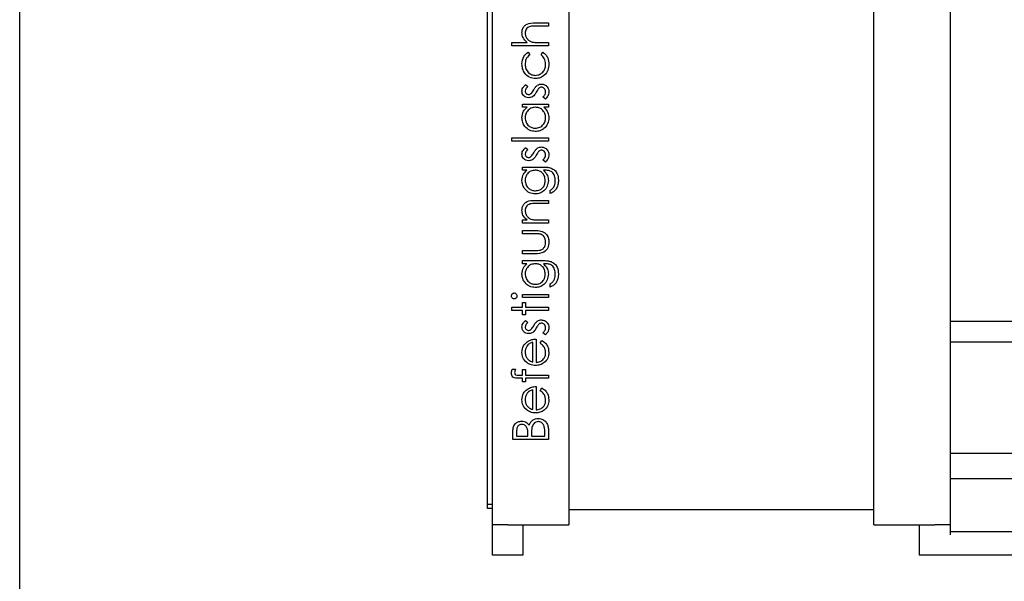
# Model space of a CAD drawing. Units: millimetres. Extents: x 105 to 4150, y 50 to 2920.
# Drawn here: x 2501 to 2597, y 2580 to 2635 of the extents above; entities that cross this region are included whole.
import ezdxf

# ---------------------------------------------------------------- set-up
doc = ezdxf.new("R2010")
doc.units = ezdxf.units.MM
doc.header["$LTSCALE"] = 10

msp = doc.modelspace()

# ---------------------------------------------------------------- linework, layer by layer
at = {"color": 7, "linetype": 'Continuous', "lineweight": 25}
for p, q in [((2500.64, 1326.244), (2500.64, 2723.844)), ((2546.64, 2586.844), (2546.64, 2696.844)), ((2547.14, 2585.258), (2547.14, 2688.758)), ((2592.14, 2688.758), (2592.14, 2585.258)), ((2554.64, 2669.258), (2554.64, 2585.258)), ((2584.64, 2585.258), (2584.64, 2669.258)), ((2551.333, 2634.617), (2552.64, 2634.617)), ((2552.64, 2634.303), (2551.436, 2634.303)), ((2552.64, 2634.617), (2552.64, 2634.303)), ((2549.05, 2632.687), (2550.565, 2632.687)), ((2549.05, 2632.373), (2549.05, 2632.687)), ((2552.64, 2632.373), (2549.05, 2632.373)), ((2551.715, 2632.687), (2552.64, 2632.687)), ((2552.64, 2632.687), (2552.64, 2632.373)), ((2550.636, 2631.745), (2550.8, 2631.482)), ((2551.922, 2631.482), (2552.094, 2631.745)), ((2550.401, 2628.559), (2550.62, 2628.346)), ((2552.338, 2627.123), (2552.101, 2627.331)), ((2550.082, 2626.629), (2552.64, 2626.629)), ((2550.082, 2626.315), (2550.082, 2626.629)), ((2550.555, 2626.315), (2550.082, 2626.315)), ((2552.64, 2626.315), (2552.197, 2626.315)), ((2552.64, 2626.629), (2552.64, 2626.315)), ((2549.05, 2623.309), (2552.64, 2623.309)), ((2549.05, 2622.995), (2549.05, 2623.309)), ((2552.64, 2622.995), (2549.05, 2622.995)), ((2552.64, 2623.309), (2552.64, 2622.995)), ((2550.401, 2622.367), (2550.62, 2622.154)), ((2552.338, 2620.931), (2552.101, 2621.139)), ((2550.082, 2620.437), (2552.112, 2620.437)), ((2550.082, 2620.123), (2550.082, 2620.437)), ((2550.529, 2620.123), (2550.082, 2620.123)), ((2552.282, 2620.123), (2552.149, 2620.123)), ((2552.819, 2617.835), (2552.819, 2618.149)), ((2551.333, 2617.162), (2552.64, 2617.162)), ((2552.64, 2616.847), (2551.436, 2616.847)), ((2552.64, 2617.162), (2552.64, 2616.847)), ((2550.082, 2615.232), (2550.543, 2615.232)), ((2550.082, 2614.918), (2550.082, 2615.232)), ((2552.64, 2614.918), (2550.082, 2614.918)), ((2551.715, 2615.232), (2552.64, 2615.232)), ((2552.64, 2615.232), (2552.64, 2614.918)), ((2550.082, 2614.2), (2551.327, 2614.2)), ((2550.082, 2613.886), (2550.082, 2614.2)), ((2551.268, 2613.886), (2550.082, 2613.886)), ((2550.082, 2612.226), (2551.268, 2612.226)), ((2550.082, 2611.912), (2550.082, 2612.226)), ((2551.304, 2611.912), (2550.082, 2611.912)), ((2550.082, 2611.238), (2552.112, 2611.238)), ((2550.082, 2610.924), (2550.082, 2611.238)), ((2550.529, 2610.924), (2550.082, 2610.924)), ((2552.282, 2610.924), (2552.149, 2610.924)), ((2552.819, 2608.636), (2552.819, 2608.95)), ((2550.082, 2607.918), (2552.64, 2607.918)), ((2550.082, 2607.604), (2550.082, 2607.918)), ((2552.64, 2607.918), (2552.64, 2607.604)), ((2552.64, 2607.604), (2550.082, 2607.604)), ((2550.082, 2607.11), (2550.396, 2607.11)), ((2550.082, 2606.662), (2550.082, 2607.11)), ((2550.396, 2607.11), (2550.396, 2606.662)), ((2549.05, 2606.662), (2550.082, 2606.662)), ((2549.05, 2606.347), (2549.05, 2606.662)), ((2550.082, 2606.347), (2549.05, 2606.347)), ((2550.082, 2605.899), (2550.082, 2606.347)), ((2550.396, 2606.662), (2552.64, 2606.662)), ((2550.396, 2606.347), (2550.396, 2605.899)), ((2552.64, 2606.347), (2550.396, 2606.347)), ((2552.64, 2606.662), (2552.64, 2606.347)), ((2550.396, 2605.899), (2550.082, 2605.899)), ((2550.401, 2605.36), (2550.62, 2605.147)), ((2649.64, 2605.258), (2592.14, 2605.258)), ((2552.338, 2603.924), (2552.101, 2604.133)), ((2551.114, 2601.265), (2551.114, 2603.206)), ((2551.428, 2603.521), (2551.428, 2601.232)), ((2551.832, 2603.107), (2551.978, 2603.386)), ((2592.14, 2603.258), (2709.14, 2603.258)), ((2549.071, 2600.559), (2549.398, 2600.559)), ((2550.082, 2600.514), (2550.396, 2600.514)), ((2550.082, 2599.978), (2550.082, 2600.514)), ((2550.396, 2600.514), (2550.396, 2599.977)), ((2550.082, 2599.662), (2549.673, 2599.662)), ((2549.727, 2599.978), (2550.082, 2599.978)), ((2550.082, 2599.303), (2550.082, 2599.662)), ((2550.396, 2599.303), (2550.082, 2599.303)), ((2550.396, 2599.977), (2552.64, 2599.976)), ((2550.396, 2599.662), (2550.396, 2599.303)), ((2552.64, 2599.662), (2550.396, 2599.662)), ((2552.64, 2599.976), (2552.64, 2599.662)), ((2551.114, 2596.598), (2551.114, 2598.54)), ((2551.428, 2598.854), (2551.428, 2596.565)), ((2551.832, 2598.44), (2551.978, 2598.719)), ((2549.499, 2594.389), (2549.499, 2593.963)), ((2552.281, 2593.963), (2552.281, 2594.41)), ((2552.64, 2594.595), (2552.64, 2593.649)), ((2549.14, 2593.649), (2549.14, 2594.332)), ((2552.64, 2593.649), (2549.14, 2593.649)), ((2549.499, 2593.963), (2550.62, 2593.963)), ((2550.62, 2593.963), (2550.62, 2594.174)), ((2550.979, 2594.171), (2550.979, 2593.963)), ((2550.979, 2593.963), (2552.281, 2593.963)), ((2709.14, 2592.258), (2592.14, 2592.258)), ((2709.14, 2589.762), (2592.14, 2589.762)), ((2547.14, 2587.258), (2546.64, 2587.258)), ((2547.14, 2586.844), (2546.64, 2586.844)), ((2584.64, 2586.743), (2554.64, 2586.743)), ((2548.64, 2585.258), (2547.14, 2585.258)), ((2547.14, 2584.258), (2547.14, 2585.258)), ((2548.64, 2585.258), (2554.64, 2585.258)), ((2550.14, 2585.258), (2550.14, 2584.258)), ((2584.64, 2585.258), (2590.64, 2585.258)), ((2589.14, 2584.258), (2589.14, 2585.258)), ((2592.14, 2585.258), (2590.64, 2585.258)), ((2592.14, 2585.258), (2592.14, 2584.258)), ((2547.14, 2582.258), (2547.14, 2584.258)), ((2550.14, 2584.258), (2550.14, 2582.258)), ((2589.14, 2582.258), (2589.14, 2584.258)), ((2592.14, 2584.597), (2709.14, 2584.597)), ((2550.14, 2582.258), (2547.14, 2582.258)), ((2712.14, 2582.258), (2589.14, 2582.258))]:
    msp.add_line(p, q, dxfattribs=at)
for points, knots in [([(2550.037, 2633.66), (2550.047, 2633.775), (2550.067, 2634.004), (2550.251, 2634.305), (2550.66, 2634.612), (2551.056, 2634.615), (2551.333, 2634.617)], [0, 0, 0, 0, 0.187029, 0.373888, 0.560597, 1, 1, 1, 1]), ([(2550.855, 2634.266), (2550.774, 2634.24), (2550.612, 2634.188), (2550.387, 2633.962), (2550.365, 2633.74), (2550.351, 2633.605)], [0, 0, 0, 0, 0.281315, 0.561482, 1, 1, 1, 1]), ([(2551.436, 2634.303), (2551.327, 2634.303), (2551.132, 2634.304), (2550.939, 2634.278), (2550.855, 2634.266)], [0, 0, 0, 0, 0.560284, 1, 1, 1, 1]), ([(2550.565, 2632.687), (2550.401, 2632.836), (2550.108, 2633.101), (2550.059, 2633.489), (2550.037, 2633.66)], [0, 0, 0, 0, 0.55994, 1, 1, 1, 1]), ([(2550.351, 2633.605), (2550.363, 2633.494), (2550.386, 2633.272), (2550.566, 2633.013), (2550.782, 2632.823), (2550.946, 2632.765), (2551.028, 2632.736)], [0, 0, 0, 0, 0.279571, 0.559416, 0.779709, 1, 1, 1, 1]), ([(2551.028, 2632.736), (2551.156, 2632.718), (2551.384, 2632.687), (2551.614, 2632.687), (2551.715, 2632.687)], [0, 0, 0, 0, 0.559656, 1, 1, 1, 1]), ([(2550.037, 2630.574), (2550.066, 2630.839), (2550.118, 2631.311), (2550.478, 2631.612), (2550.636, 2631.745)], [0, 0, 0, 0, 0.5606606, 1, 1, 1, 1]), ([(2550.8, 2631.482), (2550.654, 2631.337), (2550.392, 2631.076), (2550.364, 2630.712), (2550.351, 2630.551)], [0, 0, 0, 0, 0.558453, 1, 1, 1, 1]), ([(2552.37, 2630.553), (2552.346, 2630.757), (2552.301, 2631.121), (2552.038, 2631.371), (2551.922, 2631.482)], [0, 0, 0, 0, 0.558802, 1, 1, 1, 1]), ([(2552.094, 2631.745), (2552.196, 2631.664), (2552.4, 2631.501), (2552.635, 2631.087), (2552.666, 2630.752), (2552.684, 2630.548)], [0, 0, 0, 0, 0.280206, 0.560596, 1, 1, 1, 1]), ([(2551.382, 2629.142), (2551.177, 2629.17), (2550.768, 2629.225), (2550.32, 2629.616), (2550.074, 2630.091), (2550.049, 2630.413), (2550.037, 2630.574)], [0, 0, 0, 0, 0.279385, 0.558778, 0.779274, 1, 1, 1, 1]), ([(2550.351, 2630.551), (2550.365, 2630.395), (2550.393, 2630.085), (2550.652, 2629.723), (2550.988, 2629.492), (2551.232, 2629.468), (2551.354, 2629.456)], [0, 0, 0, 0, 0.2801353, 0.5597733, 0.7798986, 1, 1, 1, 1]), ([(2551.354, 2629.456), (2551.509, 2629.478), (2551.82, 2629.522), (2552.16, 2629.822), (2552.343, 2630.185), (2552.361, 2630.43), (2552.37, 2630.553)], [0, 0, 0, 0, 0.279334, 0.558768, 0.779282, 1, 1, 1, 1]), ([(2552.684, 2630.548), (2552.666, 2630.347), (2552.629, 2629.946), (2552.29, 2629.481), (2551.854, 2629.188), (2551.539, 2629.158), (2551.382, 2629.142)], [0, 0, 0, 0, 0.280094, 0.559645, 0.779811, 1, 1, 1, 1]), ([(2550.037, 2627.904), (2550.045, 2627.976), (2550.061, 2628.12), (2550.19, 2628.348), (2550.321, 2628.479), (2550.401, 2628.559)], [0, 0, 0, 0, 0.2795276, 0.5597138, 1, 1, 1, 1]), ([(2550.62, 2628.346), (2550.543, 2628.278), (2550.406, 2628.158), (2550.368, 2627.982), (2550.351, 2627.904)], [0, 0, 0, 0, 0.562099, 1, 1, 1, 1]), ([(2551.191, 2628.024), (2551.245, 2628.121), (2551.341, 2628.293), (2551.486, 2628.426), (2551.55, 2628.485)], [0, 0, 0, 0, 0.560648, 1, 1, 1, 1]), ([(2551.55, 2628.485), (2551.619, 2628.523), (2551.743, 2628.593), (2551.883, 2628.6), (2551.945, 2628.604)], [0, 0, 0, 0, 0.5594273, 1, 1, 1, 1]), ([(2551.959, 2628.29), (2551.909, 2628.285), (2551.82, 2628.277), (2551.747, 2628.226), (2551.715, 2628.204)], [0, 0, 0, 0, 0.55964, 1, 1, 1, 1]), ([(2551.945, 2628.604), (2552.056, 2628.591), (2552.276, 2628.566), (2552.52, 2628.362), (2552.664, 2628.114), (2552.678, 2627.941), (2552.684, 2627.854)], [0, 0, 0, 0, 0.279539, 0.559241, 0.779482, 1, 1, 1, 1]), ([(2552.37, 2627.838), (2552.364, 2627.902), (2552.351, 2628.029), (2552.243, 2628.175), (2552.109, 2628.273), (2552.009, 2628.284), (2551.959, 2628.29)], [0, 0, 0, 0, 0.279995, 0.559782, 0.779971, 1, 1, 1, 1]), ([(2550.708, 2627.258), (2550.61, 2627.267), (2550.414, 2627.286), (2550.19, 2627.456), (2550.055, 2627.674), (2550.043, 2627.827), (2550.037, 2627.904)], [0, 0, 0, 0, 0.279929, 0.559435, 0.779631, 1, 1, 1, 1]), ([(2550.351, 2627.904), (2550.358, 2627.854), (2550.371, 2627.755), (2550.468, 2627.649), (2550.578, 2627.582), (2550.656, 2627.575), (2550.695, 2627.572)], [0, 0, 0, 0, 0.279318, 0.559073, 0.779515, 1, 1, 1, 1]), ([(2550.695, 2627.572), (2550.743, 2627.578), (2550.828, 2627.588), (2550.897, 2627.637), (2550.927, 2627.659)], [0, 0, 0, 0, 0.55909, 1, 1, 1, 1]), ([(2551.102, 2627.375), (2551.033, 2627.337), (2550.91, 2627.269), (2550.77, 2627.261), (2550.708, 2627.258)], [0, 0, 0, 0, 0.559607, 1, 1, 1, 1]), ([(2550.927, 2627.659), (2550.985, 2627.721), (2551.087, 2627.833), (2551.159, 2627.965), (2551.191, 2628.024)], [0, 0, 0, 0, 0.559104, 1, 1, 1, 1]), ([(2551.451, 2627.816), (2551.399, 2627.723), (2551.306, 2627.556), (2551.164, 2627.43), (2551.102, 2627.375)], [0, 0, 0, 0, 0.560623, 1, 1, 1, 1]), ([(2551.715, 2628.204), (2551.658, 2628.136), (2551.556, 2628.017), (2551.483, 2627.877), (2551.451, 2627.816)], [0, 0, 0, 0, 0.5590886, 1, 1, 1, 1]), ([(2552.101, 2627.331), (2552.182, 2627.411), (2552.327, 2627.553), (2552.357, 2627.751), (2552.37, 2627.838)], [0, 0, 0, 0, 0.560826, 1, 1, 1, 1]), ([(2552.684, 2627.854), (2552.664, 2627.696), (2552.628, 2627.412), (2552.427, 2627.211), (2552.338, 2627.123)], [0, 0, 0, 0, 0.559319, 1, 1, 1, 1]), ([(2550.037, 2625.281), (2550.063, 2625.511), (2550.11, 2625.924), (2550.419, 2626.196), (2550.555, 2626.315)], [0, 0, 0, 0, 0.559082, 1, 1, 1, 1]), ([(2551.366, 2626.315), (2551.215, 2626.299), (2550.911, 2626.265), (2550.578, 2625.982), (2550.379, 2625.642), (2550.361, 2625.404), (2550.351, 2625.285)], [0, 0, 0, 0, 0.279658, 0.559209, 0.779507, 1, 1, 1, 1]), ([(2552.37, 2625.282), (2552.352, 2625.432), (2552.316, 2625.732), (2552.059, 2626.081), (2551.721, 2626.285), (2551.485, 2626.305), (2551.366, 2626.315)], [0, 0, 0, 0, 0.27981, 0.559372, 0.779606, 1, 1, 1, 1]), ([(2552.197, 2626.315), (2552.355, 2626.15), (2552.636, 2625.853), (2552.67, 2625.449), (2552.684, 2625.271)], [0, 0, 0, 0, 0.558744, 1, 1, 1, 1]), ([(2551.354, 2623.937), (2551.158, 2623.962), (2550.765, 2624.01), (2550.339, 2624.381), (2550.077, 2624.818), (2550.05, 2625.126), (2550.037, 2625.281)], [0, 0, 0, 0, 0.279412, 0.559184, 0.779555, 1, 1, 1, 1]), ([(2550.351, 2625.285), (2550.369, 2625.135), (2550.403, 2624.835), (2550.67, 2624.494), (2551.004, 2624.29), (2551.24, 2624.264), (2551.357, 2624.251)], [0, 0, 0, 0, 0.279763, 0.559281, 0.779712, 1, 1, 1, 1]), ([(2552.684, 2625.271), (2552.661, 2625.074), (2552.615, 2624.681), (2552.254, 2624.246), (2551.817, 2623.977), (2551.508, 2623.95), (2551.354, 2623.937)], [0, 0, 0, 0, 0.279579, 0.559331, 0.779596, 1, 1, 1, 1]), ([(2551.357, 2624.251), (2551.507, 2624.272), (2551.805, 2624.315), (2552.139, 2624.59), (2552.336, 2624.929), (2552.359, 2625.164), (2552.37, 2625.282)], [0, 0, 0, 0, 0.279428, 0.559134, 0.779558, 1, 1, 1, 1]), ([(2550.037, 2621.712), (2550.045, 2621.784), (2550.061, 2621.928), (2550.19, 2622.156), (2550.321, 2622.287), (2550.401, 2622.367)], [0, 0, 0, 0, 0.2796017, 0.5597172, 1, 1, 1, 1]), ([(2550.708, 2621.065), (2550.61, 2621.075), (2550.414, 2621.093), (2550.19, 2621.264), (2550.055, 2621.481), (2550.043, 2621.635), (2550.037, 2621.712)], [0, 0, 0, 0, 0.279929, 0.559435, 0.779631, 1, 1, 1, 1]), ([(2550.62, 2622.154), (2550.543, 2622.086), (2550.406, 2621.966), (2550.368, 2621.789), (2550.351, 2621.712)], [0, 0, 0, 0, 0.562002, 1, 1, 1, 1]), ([(2550.351, 2621.712), (2550.358, 2621.662), (2550.371, 2621.562), (2550.468, 2621.457), (2550.578, 2621.39), (2550.656, 2621.383), (2550.695, 2621.379)], [0, 0, 0, 0, 0.279323, 0.559083, 0.779529, 1, 1, 1, 1]), ([(2550.695, 2621.379), (2550.743, 2621.385), (2550.828, 2621.395), (2550.897, 2621.445), (2550.927, 2621.466)], [0, 0, 0, 0, 0.559068, 1, 1, 1, 1]), ([(2550.927, 2621.466), (2550.985, 2621.529), (2551.087, 2621.64), (2551.159, 2621.773), (2551.191, 2621.832)], [0, 0, 0, 0, 0.55904, 1, 1, 1, 1]), ([(2551.451, 2621.623), (2551.399, 2621.53), (2551.306, 2621.364), (2551.164, 2621.238), (2551.102, 2621.182)], [0, 0, 0, 0, 0.560623, 1, 1, 1, 1]), ([(2551.191, 2621.832), (2551.245, 2621.928), (2551.341, 2622.101), (2551.486, 2622.234), (2551.55, 2622.292)], [0, 0, 0, 0, 0.5606106, 1, 1, 1, 1]), ([(2551.715, 2622.011), (2551.658, 2621.944), (2551.556, 2621.824), (2551.483, 2621.685), (2551.451, 2621.623)], [0, 0, 0, 0, 0.5590886, 1, 1, 1, 1]), ([(2551.55, 2622.292), (2551.619, 2622.331), (2551.743, 2622.4), (2551.883, 2622.408), (2551.945, 2622.412)], [0, 0, 0, 0, 0.559453, 1, 1, 1, 1]), ([(2551.959, 2622.097), (2551.909, 2622.093), (2551.82, 2622.085), (2551.747, 2622.034), (2551.715, 2622.011)], [0, 0, 0, 0, 0.55964, 1, 1, 1, 1]), ([(2551.945, 2622.412), (2552.056, 2622.399), (2552.276, 2622.373), (2552.52, 2622.17), (2552.664, 2621.922), (2552.678, 2621.749), (2552.684, 2621.662)], [0, 0, 0, 0, 0.279543, 0.559207, 0.779487, 1, 1, 1, 1]), ([(2552.37, 2621.646), (2552.364, 2621.71), (2552.351, 2621.837), (2552.243, 2621.983), (2552.109, 2622.081), (2552.009, 2622.092), (2551.959, 2622.097)], [0, 0, 0, 0, 0.279932, 0.559743, 0.779952, 1, 1, 1, 1]), ([(2552.101, 2621.139), (2552.182, 2621.218), (2552.327, 2621.36), (2552.357, 2621.559), (2552.37, 2621.646)], [0, 0, 0, 0, 0.560771, 1, 1, 1, 1]), ([(2552.684, 2621.662), (2552.664, 2621.503), (2552.628, 2621.219), (2552.427, 2621.019), (2552.338, 2620.931)], [0, 0, 0, 0, 0.559258, 1, 1, 1, 1]), ([(2551.102, 2621.182), (2551.033, 2621.144), (2550.91, 2621.076), (2550.77, 2621.069), (2550.708, 2621.065)], [0, 0, 0, 0, 0.559607, 1, 1, 1, 1]), ([(2550.037, 2619.111), (2550.064, 2619.333), (2550.112, 2619.731), (2550.401, 2620.003), (2550.529, 2620.123)], [0, 0, 0, 0, 0.558589, 1, 1, 1, 1]), ([(2551.347, 2620.123), (2551.2, 2620.108), (2550.906, 2620.078), (2550.573, 2619.814), (2550.385, 2619.481), (2550.362, 2619.251), (2550.351, 2619.136)], [0, 0, 0, 0, 0.279819, 0.559098, 0.779602, 1, 1, 1, 1]), ([(2552.325, 2619.117), (2552.313, 2619.266), (2552.289, 2619.562), (2552.033, 2619.907), (2551.696, 2620.099), (2551.463, 2620.115), (2551.347, 2620.123)], [0, 0, 0, 0, 0.280171, 0.559286, 0.77938, 1, 1, 1, 1]), ([(2552.112, 2620.437), (2552.26, 2620.437), (2552.526, 2620.436), (2552.783, 2620.372), (2552.896, 2620.344)], [0, 0, 0, 0, 0.56044, 1, 1, 1, 1]), ([(2552.149, 2620.123), (2552.305, 2619.962), (2552.584, 2619.672), (2552.623, 2619.276), (2552.64, 2619.101)], [0, 0, 0, 0, 0.558743, 1, 1, 1, 1]), ([(2553.313, 2619.111), (2553.302, 2619.266), (2553.28, 2619.577), (2553.039, 2619.975), (2552.648, 2620.119), (2552.405, 2620.122), (2552.282, 2620.123)], [0, 0, 0, 0, 0.280823, 0.559852, 0.778639, 1, 1, 1, 1]), ([(2552.896, 2620.344), (2553.023, 2620.281), (2553.277, 2620.156), (2553.572, 2619.725), (2553.606, 2619.362), (2553.627, 2619.141)], [0, 0, 0, 0, 0.28009, 0.560304, 1, 1, 1, 1]), ([(2551.352, 2617.79), (2551.159, 2617.814), (2550.772, 2617.864), (2550.341, 2618.22), (2550.085, 2618.655), (2550.053, 2618.959), (2550.037, 2619.111)], [0, 0, 0, 0, 0.279551, 0.559103, 0.779648, 1, 1, 1, 1]), ([(2550.351, 2619.136), (2550.369, 2618.985), (2550.405, 2618.684), (2550.672, 2618.341), (2551.01, 2618.139), (2551.247, 2618.116), (2551.365, 2618.104)], [0, 0, 0, 0, 0.279756, 0.559301, 0.77962, 1, 1, 1, 1]), ([(2552.64, 2619.101), (2552.616, 2618.91), (2552.568, 2618.528), (2552.233, 2618.09), (2551.803, 2617.832), (2551.503, 2617.804), (2551.352, 2617.79)], [0, 0, 0, 0, 0.279708, 0.559352, 0.77963, 1, 1, 1, 1]), ([(2551.365, 2618.104), (2551.512, 2618.12), (2551.806, 2618.153), (2552.129, 2618.431), (2552.302, 2618.771), (2552.318, 2619.002), (2552.325, 2619.117)], [0, 0, 0, 0, 0.279593, 0.558931, 0.77926, 1, 1, 1, 1]), ([(2553.627, 2619.141), (2553.617, 2618.987), (2553.599, 2618.681), (2553.428, 2618.278), (2553.145, 2617.993), (2552.928, 2617.888), (2552.819, 2617.835)], [0, 0, 0, 0, 0.280266, 0.559988, 0.779585, 1, 1, 1, 1]), ([(2552.819, 2618.149), (2552.906, 2618.21), (2553.081, 2618.332), (2553.283, 2618.668), (2553.301, 2618.943), (2553.313, 2619.111)], [0, 0, 0, 0, 0.280337, 0.560246, 1, 1, 1, 1]), ([(2550.037, 2616.205), (2550.047, 2616.32), (2550.067, 2616.549), (2550.251, 2616.85), (2550.66, 2617.156), (2551.056, 2617.159), (2551.333, 2617.162)], [0, 0, 0, 0, 0.187024, 0.373876, 0.560607, 1, 1, 1, 1]), ([(2550.855, 2616.81), (2550.773, 2616.785), (2550.611, 2616.735), (2550.387, 2616.508), (2550.365, 2616.286), (2550.351, 2616.151)], [0, 0, 0, 0, 0.281212, 0.561332, 1, 1, 1, 1]), ([(2551.436, 2616.847), (2551.327, 2616.848), (2551.132, 2616.849), (2550.939, 2616.822), (2550.855, 2616.81)], [0, 0, 0, 0, 0.5602475, 1, 1, 1, 1]), ([(2550.543, 2615.232), (2550.382, 2615.381), (2550.095, 2615.648), (2550.055, 2616.035), (2550.037, 2616.205)], [0, 0, 0, 0, 0.559116, 1, 1, 1, 1]), ([(2550.351, 2616.151), (2550.363, 2616.04), (2550.386, 2615.818), (2550.565, 2615.558), (2550.782, 2615.368), (2550.946, 2615.31), (2551.028, 2615.28)], [0, 0, 0, 0, 0.279545, 0.559376, 0.779706, 1, 1, 1, 1]), ([(2551.028, 2615.28), (2551.156, 2615.263), (2551.384, 2615.232), (2551.614, 2615.232), (2551.715, 2615.232)], [0, 0, 0, 0, 0.559652, 1, 1, 1, 1]), ([(2551.891, 2613.834), (2551.776, 2613.853), (2551.569, 2613.887), (2551.36, 2613.886), (2551.268, 2613.886)], [0, 0, 0, 0, 0.559375, 1, 1, 1, 1]), ([(2551.327, 2614.2), (2551.518, 2614.197), (2551.898, 2614.191), (2552.397, 2613.945), (2552.656, 2613.507), (2552.675, 2613.208), (2552.684, 2613.058)], [0, 0, 0, 0, 0.281501, 0.559637, 0.779298, 1, 1, 1, 1]), ([(2552.37, 2613.061), (2552.365, 2613.152), (2552.354, 2613.334), (2552.245, 2613.567), (2552.086, 2613.743), (2551.956, 2613.804), (2551.891, 2613.834)], [0, 0, 0, 0, 0.280295, 0.560008, 0.780055, 1, 1, 1, 1]), ([(2552.684, 2613.058), (2552.669, 2612.863), (2552.638, 2612.475), (2552.127, 2611.931), (2551.616, 2611.919), (2551.304, 2611.912)], [0, 0, 0, 0, 0.280974, 0.559784, 1, 1, 1, 1]), ([(2551.866, 2612.275), (2551.952, 2612.314), (2552.124, 2612.391), (2552.328, 2612.673), (2552.354, 2612.914), (2552.37, 2613.061)], [0, 0, 0, 0, 0.280115, 0.560555, 1, 1, 1, 1]), ([(2551.268, 2612.226), (2551.381, 2612.225), (2551.582, 2612.225), (2551.779, 2612.26), (2551.866, 2612.275)], [0, 0, 0, 0, 0.56038, 1, 1, 1, 1]), ([(2550.037, 2609.912), (2550.064, 2610.134), (2550.112, 2610.532), (2550.401, 2610.804), (2550.529, 2610.924)], [0, 0, 0, 0, 0.558589, 1, 1, 1, 1]), ([(2551.347, 2610.924), (2551.2, 2610.909), (2550.906, 2610.879), (2550.573, 2610.615), (2550.385, 2610.282), (2550.362, 2610.052), (2550.351, 2609.937)], [0, 0, 0, 0, 0.279819, 0.559098, 0.779602, 1, 1, 1, 1]), ([(2552.325, 2609.918), (2552.313, 2610.067), (2552.289, 2610.363), (2552.033, 2610.708), (2551.696, 2610.9), (2551.463, 2610.916), (2551.347, 2610.924)], [0, 0, 0, 0, 0.280167, 0.559279, 0.779389, 1, 1, 1, 1]), ([(2552.112, 2611.238), (2552.26, 2611.238), (2552.526, 2611.238), (2552.783, 2611.173), (2552.896, 2611.145)], [0, 0, 0, 0, 0.560442, 1, 1, 1, 1]), ([(2552.149, 2610.924), (2552.305, 2610.763), (2552.584, 2610.474), (2552.623, 2610.077), (2552.64, 2609.902)], [0, 0, 0, 0, 0.558743, 1, 1, 1, 1]), ([(2553.313, 2609.912), (2553.302, 2610.068), (2553.28, 2610.378), (2553.039, 2610.776), (2552.648, 2610.92), (2552.405, 2610.923), (2552.282, 2610.924)], [0, 0, 0, 0, 0.280823, 0.559852, 0.778639, 1, 1, 1, 1]), ([(2552.896, 2611.145), (2553.023, 2611.083), (2553.277, 2610.957), (2553.572, 2610.526), (2553.606, 2610.164), (2553.627, 2609.942)], [0, 0, 0, 0, 0.28009, 0.560304, 1, 1, 1, 1]), ([(2551.352, 2608.591), (2551.159, 2608.616), (2550.772, 2608.665), (2550.341, 2609.022), (2550.085, 2609.456), (2550.053, 2609.76), (2550.037, 2609.912)], [0, 0, 0, 0, 0.279551, 0.559103, 0.779648, 1, 1, 1, 1]), ([(2550.351, 2609.937), (2550.369, 2609.787), (2550.405, 2609.486), (2550.672, 2609.142), (2551.01, 2608.94), (2551.247, 2608.917), (2551.365, 2608.905)], [0, 0, 0, 0, 0.279756, 0.559301, 0.77962, 1, 1, 1, 1]), ([(2552.64, 2609.902), (2552.616, 2609.711), (2552.568, 2609.33), (2552.233, 2608.891), (2551.803, 2608.633), (2551.503, 2608.605), (2551.352, 2608.591)], [0, 0, 0, 0, 0.279708, 0.559352, 0.77963, 1, 1, 1, 1]), ([(2551.365, 2608.905), (2551.512, 2608.921), (2551.806, 2608.954), (2552.129, 2609.232), (2552.302, 2609.573), (2552.318, 2609.803), (2552.325, 2609.918)], [0, 0, 0, 0, 0.279593, 0.558931, 0.77926, 1, 1, 1, 1]), ([(2553.627, 2609.942), (2553.617, 2609.789), (2553.599, 2609.482), (2553.428, 2609.079), (2553.145, 2608.794), (2552.928, 2608.689), (2552.819, 2608.636)], [0, 0, 0, 0, 0.280266, 0.559988, 0.779585, 1, 1, 1, 1]), ([(2552.819, 2608.95), (2552.906, 2609.011), (2553.081, 2609.133), (2553.283, 2609.469), (2553.301, 2609.744), (2553.313, 2609.912)], [0, 0, 0, 0, 0.2803149, 0.5602798, 1, 1, 1, 1]), ([(2549.005, 2607.759), (2549.009, 2607.801), (2549.018, 2607.884), (2549.088, 2607.98), (2549.178, 2608.042), (2549.243, 2608.049), (2549.276, 2608.053)], [0, 0, 0, 0, 0.279904, 0.559842, 0.779891, 1, 1, 1, 1]), ([(2549.276, 2608.053), (2549.317, 2608.047), (2549.399, 2608.034), (2549.485, 2607.951), (2549.536, 2607.857), (2549.541, 2607.792), (2549.543, 2607.759)], [0, 0, 0, 0, 0.279162, 0.558835, 0.779327, 1, 1, 1, 1]), ([(2549.276, 2607.469), (2549.234, 2607.475), (2549.152, 2607.486), (2549.065, 2607.569), (2549.013, 2607.662), (2549.007, 2607.727), (2549.005, 2607.759)], [0, 0, 0, 0, 0.2792994, 0.5589614, 0.7794841, 1, 1, 1, 1]), ([(2549.543, 2607.759), (2549.539, 2607.718), (2549.53, 2607.636), (2549.46, 2607.542), (2549.372, 2607.48), (2549.308, 2607.473), (2549.276, 2607.469)], [0, 0, 0, 0, 0.279721, 0.559678, 0.779928, 1, 1, 1, 1]), ([(2550.037, 2604.705), (2550.045, 2604.777), (2550.061, 2604.921), (2550.19, 2605.149), (2550.321, 2605.28), (2550.401, 2605.36)], [0, 0, 0, 0, 0.2795276, 0.5597138, 1, 1, 1, 1]), ([(2550.62, 2605.147), (2550.543, 2605.08), (2550.406, 2604.96), (2550.368, 2604.783), (2550.351, 2604.705)], [0, 0, 0, 0, 0.562002, 1, 1, 1, 1]), ([(2551.191, 2604.825), (2551.245, 2604.922), (2551.341, 2605.095), (2551.486, 2605.228), (2551.55, 2605.286)], [0, 0, 0, 0, 0.5606106, 1, 1, 1, 1]), ([(2551.715, 2605.005), (2551.658, 2604.938), (2551.556, 2604.818), (2551.483, 2604.679), (2551.451, 2604.617)], [0, 0, 0, 0, 0.5590886, 1, 1, 1, 1]), ([(2551.55, 2605.286), (2551.619, 2605.325), (2551.743, 2605.394), (2551.883, 2605.402), (2551.945, 2605.405)], [0, 0, 0, 0, 0.5594273, 1, 1, 1, 1]), ([(2551.959, 2605.091), (2551.909, 2605.086), (2551.82, 2605.078), (2551.747, 2605.027), (2551.715, 2605.005)], [0, 0, 0, 0, 0.55964, 1, 1, 1, 1]), ([(2551.945, 2605.405), (2552.056, 2605.392), (2552.276, 2605.367), (2552.52, 2605.163), (2552.664, 2604.915), (2552.678, 2604.742), (2552.684, 2604.656)], [0, 0, 0, 0, 0.279539, 0.559241, 0.779482, 1, 1, 1, 1]), ([(2552.37, 2604.639), (2552.364, 2604.703), (2552.351, 2604.83), (2552.243, 2604.977), (2552.109, 2605.074), (2552.009, 2605.085), (2551.959, 2605.091)], [0, 0, 0, 0, 0.279995, 0.559782, 0.779971, 1, 1, 1, 1]), ([(2550.708, 2604.059), (2550.61, 2604.068), (2550.414, 2604.087), (2550.19, 2604.257), (2550.055, 2604.475), (2550.043, 2604.629), (2550.037, 2604.705)], [0, 0, 0, 0, 0.279929, 0.559435, 0.779631, 1, 1, 1, 1]), ([(2550.351, 2604.705), (2550.358, 2604.656), (2550.371, 2604.556), (2550.468, 2604.45), (2550.578, 2604.384), (2550.656, 2604.377), (2550.695, 2604.373)], [0, 0, 0, 0, 0.279318, 0.559073, 0.779515, 1, 1, 1, 1]), ([(2550.695, 2604.373), (2550.743, 2604.379), (2550.828, 2604.389), (2550.897, 2604.438), (2550.927, 2604.46)], [0, 0, 0, 0, 0.55909, 1, 1, 1, 1]), ([(2551.102, 2604.176), (2551.033, 2604.138), (2550.91, 2604.07), (2550.77, 2604.062), (2550.708, 2604.059)], [0, 0, 0, 0, 0.559607, 1, 1, 1, 1]), ([(2550.927, 2604.46), (2550.985, 2604.522), (2551.087, 2604.634), (2551.159, 2604.767), (2551.191, 2604.825)], [0, 0, 0, 0, 0.55904, 1, 1, 1, 1]), ([(2551.451, 2604.617), (2551.399, 2604.524), (2551.306, 2604.358), (2551.164, 2604.231), (2551.102, 2604.176)], [0, 0, 0, 0, 0.560623, 1, 1, 1, 1]), ([(2552.101, 2604.133), (2552.182, 2604.212), (2552.327, 2604.354), (2552.357, 2604.552), (2552.37, 2604.639)], [0, 0, 0, 0, 0.560826, 1, 1, 1, 1]), ([(2552.684, 2604.656), (2552.664, 2604.497), (2552.628, 2604.213), (2552.427, 2604.013), (2552.338, 2603.924)], [0, 0, 0, 0, 0.559258, 1, 1, 1, 1]), ([(2550.037, 2602.212), (2550.063, 2602.44), (2550.11, 2602.846), (2550.409, 2603.121), (2550.54, 2603.242)], [0, 0, 0, 0, 0.5589391, 1, 1, 1, 1]), ([(2551.114, 2603.206), (2550.993, 2603.168), (2550.751, 2603.091), (2550.508, 2602.823), (2550.374, 2602.525), (2550.359, 2602.327), (2550.351, 2602.228)], [0, 0, 0, 0, 0.280142, 0.559191, 0.779588, 1, 1, 1, 1]), ([(2550.54, 2603.242), (2550.694, 2603.333), (2550.97, 2603.496), (2551.288, 2603.513), (2551.428, 2603.521)], [0, 0, 0, 0, 0.558895, 1, 1, 1, 1]), ([(2552.37, 2602.165), (2552.361, 2602.271), (2552.344, 2602.482), (2552.191, 2602.842), (2551.968, 2603.006), (2551.832, 2603.107)], [0, 0, 0, 0, 0.280515, 0.560956, 1, 1, 1, 1]), ([(2551.978, 2603.386), (2552.094, 2603.314), (2552.325, 2603.172), (2552.623, 2602.77), (2552.661, 2602.419), (2552.684, 2602.205)], [0, 0, 0, 0, 0.280913, 0.561391, 1, 1, 1, 1]), ([(2550.514, 2601.212), (2550.359, 2601.369), (2550.083, 2601.651), (2550.051, 2602.04), (2550.037, 2602.212)], [0, 0, 0, 0, 0.558618, 1, 1, 1, 1]), ([(2550.351, 2602.228), (2550.363, 2602.093), (2550.384, 2601.85), (2550.528, 2601.655), (2550.591, 2601.569)], [0, 0, 0, 0, 0.559505, 1, 1, 1, 1]), ([(2552.684, 2602.205), (2552.667, 2602.01), (2552.632, 2601.621), (2552.259, 2601.203), (2551.822, 2600.96), (2551.519, 2600.932), (2551.368, 2600.918)], [0, 0, 0, 0, 0.279889, 0.558853, 0.779465, 1, 1, 1, 1]), ([(2551.428, 2601.232), (2551.567, 2601.248), (2551.844, 2601.28), (2552.157, 2601.528), (2552.344, 2601.838), (2552.361, 2602.056), (2552.37, 2602.165)], [0, 0, 0, 0, 0.2799616, 0.5593673, 0.7795244, 1, 1, 1, 1]), ([(2551.368, 2600.918), (2551.194, 2600.933), (2550.883, 2600.961), (2550.627, 2601.136), (2550.514, 2601.212)], [0, 0, 0, 0, 0.559429, 1, 1, 1, 1]), ([(2550.591, 2601.569), (2550.677, 2601.493), (2550.832, 2601.356), (2551.028, 2601.293), (2551.114, 2601.265)], [0, 0, 0, 0, 0.558821, 1, 1, 1, 1]), ([(2549.005, 2600.176), (2549.01, 2600.249), (2549.019, 2600.379), (2549.055, 2600.504), (2549.071, 2600.559)], [0, 0, 0, 0, 0.559701, 1, 1, 1, 1]), ([(2549.673, 2599.662), (2549.582, 2599.662), (2549.402, 2599.662), (2549.152, 2599.754), (2549.022, 2599.962), (2549.011, 2600.105), (2549.005, 2600.176)], [0, 0, 0, 0, 0.28185, 0.559461, 0.779329, 1, 1, 1, 1]), ([(2549.398, 2600.559), (2549.374, 2600.501), (2549.333, 2600.399), (2549.323, 2600.289), (2549.319, 2600.241)], [0, 0, 0, 0, 0.560251, 1, 1, 1, 1]), ([(2549.319, 2600.241), (2549.323, 2600.192), (2549.329, 2600.12), (2549.382, 2600.038), (2549.5, 2599.951), (2549.626, 2599.966), (2549.727, 2599.978)], [0, 0, 0, 0, 0.249451, 0.374754, 0.499241, 1, 1, 1, 1]), ([(2550.037, 2597.546), (2550.063, 2597.773), (2550.11, 2598.18), (2550.409, 2598.454), (2550.54, 2598.575)], [0, 0, 0, 0, 0.558917, 1, 1, 1, 1]), ([(2551.114, 2598.54), (2550.993, 2598.501), (2550.751, 2598.425), (2550.508, 2598.156), (2550.374, 2597.858), (2550.359, 2597.66), (2550.351, 2597.562)], [0, 0, 0, 0, 0.280142, 0.559191, 0.779588, 1, 1, 1, 1]), ([(2550.54, 2598.575), (2550.694, 2598.667), (2550.97, 2598.83), (2551.288, 2598.846), (2551.428, 2598.854)], [0, 0, 0, 0, 0.558895, 1, 1, 1, 1]), ([(2552.37, 2597.499), (2552.361, 2597.604), (2552.344, 2597.816), (2552.191, 2598.175), (2551.968, 2598.34), (2551.832, 2598.44)], [0, 0, 0, 0, 0.280528, 0.560935, 1, 1, 1, 1]), ([(2551.978, 2598.719), (2552.094, 2598.648), (2552.325, 2598.505), (2552.623, 2598.103), (2552.661, 2597.752), (2552.684, 2597.538)], [0, 0, 0, 0, 0.28093, 0.561402, 1, 1, 1, 1]), ([(2550.514, 2596.546), (2550.359, 2596.703), (2550.082, 2596.984), (2550.051, 2597.374), (2550.037, 2597.546)], [0, 0, 0, 0, 0.558571, 1, 1, 1, 1]), ([(2550.351, 2597.562), (2550.363, 2597.426), (2550.384, 2597.183), (2550.528, 2596.988), (2550.591, 2596.903)], [0, 0, 0, 0, 0.559429, 1, 1, 1, 1]), ([(2552.684, 2597.538), (2552.667, 2597.343), (2552.632, 2596.955), (2552.259, 2596.536), (2551.822, 2596.293), (2551.519, 2596.265), (2551.368, 2596.251)], [0, 0, 0, 0, 0.279892, 0.558858, 0.779458, 1, 1, 1, 1]), ([(2551.428, 2596.565), (2551.567, 2596.581), (2551.843, 2596.614), (2552.157, 2596.861), (2552.344, 2597.172), (2552.361, 2597.39), (2552.37, 2597.499)], [0, 0, 0, 0, 0.279965, 0.559341, 0.779529, 1, 1, 1, 1]), ([(2551.368, 2596.251), (2551.194, 2596.267), (2550.883, 2596.295), (2550.627, 2596.469), (2550.514, 2596.546)], [0, 0, 0, 0, 0.559411, 1, 1, 1, 1]), ([(2550.591, 2596.903), (2550.677, 2596.826), (2550.832, 2596.69), (2551.028, 2596.626), (2551.114, 2596.598)], [0, 0, 0, 0, 0.558775, 1, 1, 1, 1]), ([(2549.14, 2594.332), (2549.143, 2594.482), (2549.149, 2594.78), (2549.328, 2595.174), (2549.655, 2595.404), (2549.889, 2595.43), (2550.007, 2595.444)], [0, 0, 0, 0, 0.281312, 0.559904, 0.779934, 1, 1, 1, 1]), ([(2550.007, 2595.444), (2550.089, 2595.438), (2550.255, 2595.426), (2550.535, 2595.31), (2550.67, 2595.142), (2550.751, 2595.039)], [0, 0, 0, 0, 0.280863, 0.56154, 1, 1, 1, 1]), ([(2550.751, 2595.039), (2550.794, 2595.144), (2550.879, 2595.353), (2551.113, 2595.574), (2551.381, 2595.693), (2551.558, 2595.706), (2551.646, 2595.713)], [0, 0, 0, 0, 0.280372, 0.559617, 0.779763, 1, 1, 1, 1]), ([(2551.646, 2595.399), (2551.56, 2595.388), (2551.389, 2595.367), (2551.139, 2595.165), (2551.065, 2594.954), (2551.021, 2594.826)], [0, 0, 0, 0, 0.279943, 0.56042, 1, 1, 1, 1]), ([(2551.646, 2595.713), (2551.803, 2595.692), (2552.117, 2595.651), (2552.45, 2595.336), (2552.619, 2594.965), (2552.633, 2594.719), (2552.64, 2594.595)], [0, 0, 0, 0, 0.279138, 0.558649, 0.779036, 1, 1, 1, 1]), ([(2552.281, 2594.41), (2552.28, 2594.639), (2552.28, 2594.982), (2552.011, 2595.284), (2551.812, 2595.384), (2551.701, 2595.394), (2551.646, 2595.399)], [0, 0, 0, 0, 0.499377, 0.748749, 0.874401, 1, 1, 1, 1]), ([(2550.013, 2595.129), (2549.927, 2595.119), (2549.797, 2595.104), (2549.664, 2594.993), (2549.514, 2594.784), (2549.506, 2594.565), (2549.499, 2594.389)], [0, 0, 0, 0, 0.249285, 0.374949, 0.500664, 1, 1, 1, 1]), ([(2550.62, 2594.174), (2550.62, 2594.394), (2550.619, 2594.669), (2550.442, 2594.94), (2550.32, 2595.045), (2550.173, 2595.117), (2550.067, 2595.125), (2550.013, 2595.129)], [0, 0, 0, 0, 0.498617, 0.623985, 0.749393, 0.874734, 1, 1, 1, 1]), ([(2551.021, 2594.826), (2551.006, 2594.704), (2550.979, 2594.487), (2550.979, 2594.268), (2550.979, 2594.171)], [0, 0, 0, 0, 0.559725, 1, 1, 1, 1])]:
    msp.add_open_spline(points, degree=3, knots=knots, dxfattribs=at)

doc.saveas('drawing.dxf')
